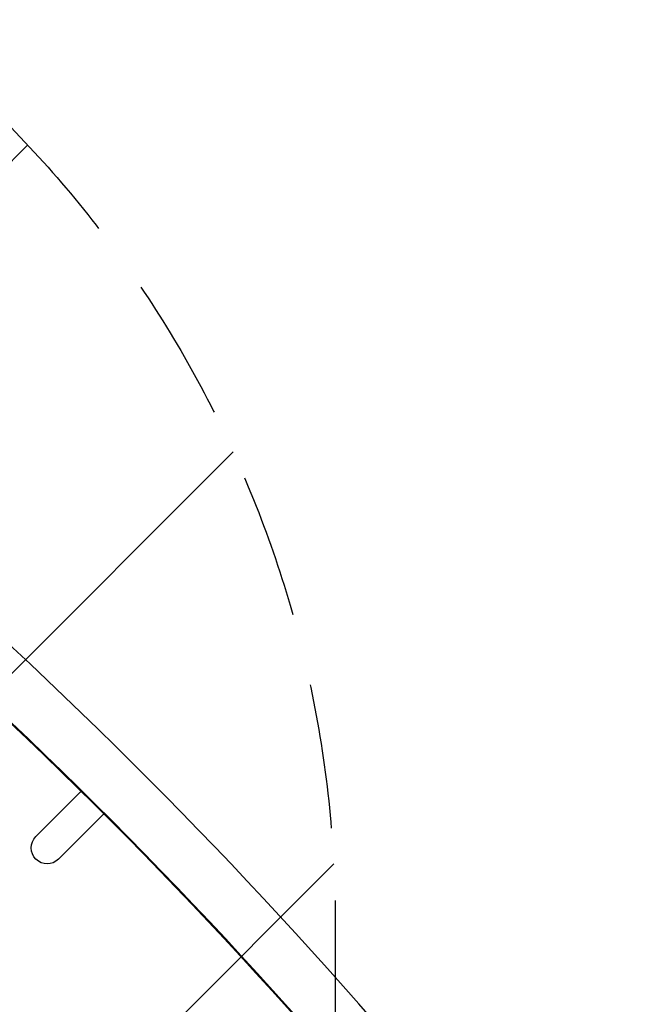
# Model space of a CAD drawing. Units: millimetres. Extents: x -2853 to 3627, y -3269 to 3187.
# Drawn here: x 182 to 732, y -89 to 774 of the extents above; entities that cross this region are included whole.
import ezdxf

# ---------------------------------------------------------------- set-up
doc = ezdxf.new("R2010")
doc.units = ezdxf.units.MM
doc.header["$LTSCALE"] = 20
doc.linetypes.add('HIDDEN', pattern=[9.524999999999999, 6.35, -3.175])
for name, color, linetype in [('2d', 230, 'Continuous'), ('AS-Free_Space', 31, 'HIDDEN'), ('AS-Free_Space_Hatch', 31, 'HIDDEN')]:
    doc.layers.add(name, color=color, linetype=linetype)

msp = doc.modelspace()

# ---------------------------------------------------------------- hatches: boundary and pattern name
at = {"layer": 'AS-Free_Space_Hatch'}
h = msp.add_hatch(dxfattribs=at)
h.set_pattern_fill('ANSI31', color=256, scale=100)
h.set_pattern_definition([(45, (-923.5447686219222, -3.352557914079556e-12), (-224.5064030267288, 224.5064030267288), [])])
h.paths.add_polyline_path([(-541.0000067343963, -2268.999999161425, 0.4142135623730951), (458.9999932656037, -1268.999999161425), (458.9999932656037, -18.99999916142582, 0.414213562373095), (-541.0000067343963, 981.000000838574, 0.4142135623730951), (-1541.000006734396, -18.99999916142582), (-1541.000006734396, -1268.999999161425, 0.4142135623730951)])

# ---------------------------------------------------------------- linework, layer by layer
at = {"layer": '2d'}
for p, q in [((196.6073150306229, 58.01443858611947), (235.4981879958841, 96.90531155137887)), ((255.2971778691035, 77.10632167815947), (216.4063049038441, 38.21544871289825))]:
    msp.add_line(p, q, dxfattribs=at)
at = {"layer": '2d', "extrusion": (0, 0, -1)}
for centre, radius, start, end in [((-245.3976829324629, 87.00581661480192), 13.9999999999511, 45, 49.71417160174044), ((-245.3976829324774, 87.00581661478373), 14.00000000001874, 219.904621378287, 225), ((-206.5068099672344, 48.11494364950795), 13.99999999999757, 225, 45)]:
    msp.add_arc(centre, radius, start, end, dxfattribs=at)
at = {"layer": '2d'}
for centre, major_axis, ratio, start_param, end_param in [((-4486.027265579048, 6221.631189521057), (0.1058762295109151, 7238.59009433223), 0.9398300555759987, 3.838549722989917, 4.025132538195184), ((-4485.514802117025, 6221.631182025406), (0.1058762306674783, 7238.590094332248), 0.9398300555759997, 3.83854972299008, 4.025132538195341), ((-4485.480637886259, 6221.631181525731), (0.1058762295109151, 7238.59009433223), 0.9398300555759987, 3.838549722989917, 4.025132538195184), ((-4484.968174424234, 6221.63117403008), (0.1058762306674783, 7238.590094332248), 0.9398300555759997, 3.83854972299008, 4.025132538195341), ((-4484.968174424196, 6221.631174030038), (0.1066075622719915, 7288.59009432683), 0.9398300555759995, 3.838549722990044, 4.025132538195308), ((6214.13664192825, 538.5202528472628), (0.08503310226329498, 5813.578508630721), 0.9398300555760041, 1.388868282127049, 1.751715900175717), ((-2553.301973804229, -3103.992964681888), (0.06460116432753243, 4416.679282298002), 0.9398300555759986, -0.9452774994896442, -0.6351890722009204), ((-2554.361064958965, -3103.992949190898), (0.06386983278047846, 4366.679282303259), 0.9398300555759995, -0.9452774994895764, -0.6351890722008501), ((-2553.84860149701, -3103.992956686559), (0.06386983256863804, 4366.679282303342), 0.939830055575998, -0.9452774994896248, -0.6351890722009), ((-2553.814437266176, -3103.99295718622), (0.06386983278047846, 4366.679282303259), 0.9398300555759995, -0.9452774994895764, -0.6351890722008501), ((-2553.301973804219, -3103.992964681881), (0.06386983256863804, 4366.679282303342), 0.939830055575998, -0.9452774994896248, -0.6351890722009), ((2880.254956042041, 1835.693276583425), (-3863.513516502991, 0.03790409216065011), 0.8487705210378713, 0.5460711127978399, 0.9238192017254478)]:
    msp.add_ellipse(centre, major_axis=major_axis, ratio=ratio, start_param=start_param, end_param=end_param, dxfattribs=at)
at = {"layer": '2d', "extrusion": (0, 0, -1)}
for centre, major_axis, ratio, start_param, end_param in [((2880.254947741941, 1834.847258366934), (-3863.513516502989, 0.03790409211861434), 0.8487705210378703, -0.923819201725439, -0.5460711127978297), ((2880.254955523289, 1835.640400444897), (-3863.513516502996, 0.0379040921220459), 0.8487705210378702, -0.9238192017254391, -0.5460711127978317), ((2880.25496382339, 1836.486418661388), (-3863.513516502996, 0.0379040921220459), 0.8487705210378702, -0.9238192017254391, -0.5460711127978317)]:
    msp.add_ellipse(centre, major_axis=major_axis, ratio=ratio, start_param=start_param, end_param=end_param, dxfattribs=at)
at = {"layer": 'AS-Free_Space', "flags": 128}
msp.add_lwpolyline([(458.9999932656037, -18.99999916142627), (458.9999932656037, -1268.999999161425, -0.4142135623730951), (-541.0000067343963, -2268.999999161425, -0.4142135623730951), (-1541.000006734396, -1268.999999161425), (-1541.000006734396, -18.99999916142616, -0.4142135623730952), (-541.0000067343963, 981.0000008385739, -0.4142135623730951)], format="xyb", close=True, dxfattribs=at)

doc.saveas('drawing.dxf')
